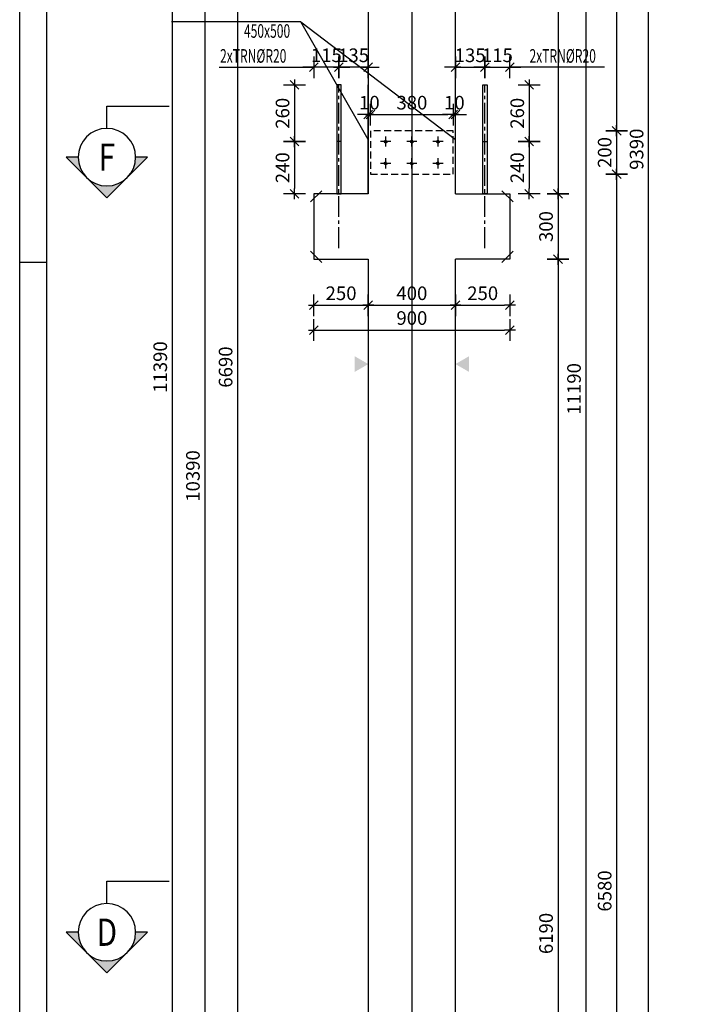
# Model space of a CAD drawing. Units: millimetres. Extents: x 11176 to 32176, y -16123 to 1254.
# Drawn here: x 11176 to 14286, y -11603 to -7083 of the extents above; entities that cross this region are included whole.
import ezdxf
from ezdxf.enums import TextEntityAlignment as Align

# ---------------------------------------------------------------- set-up
doc = ezdxf.new("R2010")
doc.units = ezdxf.units.MM
doc.header["$LTSCALE"] = 20
doc.linetypes.add('CENTER2', pattern=[28.575, 19.05, -3.175, 3.175, -3.175])
doc.linetypes.add('HIDDEN2', pattern=[4.7625, 3.175, -1.5875])
for name, color, linetype in [('0-FORMAT', 7, 'Continuous'), ('K-KOTY', 151, 'Continuous'), ('K-OCEL', 122, 'Continuous'), ('K-OCEL_NEVID', 31, 'HIDDEN2'), ('K-OSY', 6, 'CENTER2'), ('K-POPISY', 7, 'Continuous'), ('K-SRAFY', 241, 'Continuous'), ('K-TVAR', 2, 'Continuous'), ('K-TVAR_NEVID', 21, 'HIDDEN2')]:
    doc.layers.add(name, color=color, linetype=linetype)
doc.styles.add('RomanS', font='romans.shx', dxfattribs={"width": 0.7})
doc.styles.add('STYLE1', font='romans.shx', dxfattribs={"width": 0.8})
doc.styles.add('style3', font='ROMANS.SHX', dxfattribs={"width": 0.65})
doc.linetypes.add('Cikcak', pattern='A,0.00254,-5.08,[131,ltypeshp.shx,S=5.08,R=0,X=-5.08,Y=0],-10.16,[131,ltypeshp.shx,S=5.08,R=180,X=5.08,Y=0],-5.08', length=20.32254)
doc.dimstyles.new('KCE-25', dxfattribs={"dimscale": 25, "dimtxt": 2.5, "dimasz": 1, "dimexe": 1.25, "dimexo": 0.625, "dimtad": 1, "dimdec": 0, "dimtxsty": 'RomanS', "dimblk": 'dim_end', "dimcen": 2.5, "dimse1": 1, "dimse2": 1, "dimclrt": 2, "dimadec": 1, "dimazin": 0, "dimtfac": 1, "dimtdec": 0, "dimtix": 1, "dimtmove": 2, "dimatfit": 3, "dimldrblk": 'dim_end', "dimfxl": 1, "dimarcsym": 0})

# ---------------------------------------------------------------- blocks, each defined once
blk = doc.blocks.new('Anno_Arrow_A1')
at = {"linetype": 'ByBlock', "lineweight": -2}
h = blk.add_hatch(color=0, dxfattribs=at)
h.paths.add_polyline_path([(-1.414, 1.414), (-2.828, 0), (-2, 0, -0.198912)])
h.paths.add_polyline_path([(0, 2.828), (-1.414, 1.414, -0.414214), (1.414, 1.414)])
h.paths.add_polyline_path([(1.899, 0.93), (1.796, 0.88, -0.114349), (2, 0), (2.828, 0)])
h.paths.add_polyline_path([(1.414, 1.414, -0.082683), (1.796, 0.88), (1.899, 0.93)])
at = {"color": 0, "linetype": 'ByBlock', "lineweight": -2}
blk.add_lwpolyline([(-2, 0), (-2.828, 0), (0, 2.828), (2.828, 0), (2, 0)], dxfattribs=at)
blk = doc.blocks.new('DETAIL2')
at = {"layer": 'K-POPISY', "color": 4, "lineweight": -3}
for p, q in [((0, -264), (0, -468.8)), ((0, -468.8), (572.5, -468.8))]:
    blk.add_line(p, q, dxfattribs=at)
blk.add_circle((0, 0), 264, dxfattribs=at)
at = {"layer": 'K-POPISY', "color": 4, "lineweight": -3, "xscale": 132, "yscale": 132, "zscale": 132}
blk.add_blockref('Anno_Arrow_A1', (0, 0), dxfattribs=at)
at = {"layer": 'K-POPISY', "color": 1, "style": 'STYLE1', "width": 0.8}
blk.add_attdef('DETAIL', text='', height=250, dxfattribs=at).set_placement((0, 0), align=Align.MIDDLE_CENTER)
blk = doc.blocks.new('dim_end')
for p, q in [((0, 2), (0, -2)), ((1, 0), (-1, 0)), ((-0.8, -0.8), (0.8, 0.8))]:
    blk.add_line(p, q)
blk = doc.blocks.new('*D38')
at = {"layer": 'Defpoints', "color": 0, "ltscale": 0.5, "transparency": 16777216}
for p in [(12775.8, -2983), (11875.8, -14373), (12975.8, -14373)]:
    blk.add_point(p, dxfattribs=at)
at = {"layer": 'K-KOTY', "color": 0, "lineweight": -2, "ltscale": 0.5, "transparency": 16777216}
blk.add_line((11875.8, -3008), (11875.8, -14348), dxfattribs=at)
at = {"layer": 'K-KOTY', "color": 0, "lineweight": -2, "ltscale": 0.5, "transparency": 16777216, "xscale": 25, "yscale": 25, "zscale": 25}
for p, rotation in [((11875.8, -2983), 90), ((11875.8, -14373), 270)]:
    blk.add_blockref('dim_end', p, dxfattribs=dict(at, rotation=rotation))
at = {"layer": 'K-KOTY', "color": 2, "ltscale": 0.5, "transparency": 16777216, "insert": (11828.9, -8678), "char_height": 62.5, "attachment_point": 5, "rotation": 90, "style": 'RomanS'}
blk.add_mtext('11390', dxfattribs=at)
blk = doc.blocks.new('*D47')
at = {"layer": 'Defpoints', "color": 0, "ltscale": 0.5, "transparency": 16777216}
for p in [(12775.8, -3983), (12025.8, -14373), (12975.8, -14373)]:
    blk.add_point(p, dxfattribs=at)
at = {"layer": 'K-KOTY', "color": 0, "lineweight": -2, "ltscale": 0.5, "transparency": 16777216}
blk.add_line((12025.8, -4008), (12025.8, -14348), dxfattribs=at)
at = {"layer": 'K-KOTY', "color": 0, "lineweight": -2, "ltscale": 0.5, "transparency": 16777216, "xscale": 25, "yscale": 25, "zscale": 25}
for p, rotation in [((12025.8, -3983), 90), ((12025.8, -14373), 270)]:
    blk.add_blockref('dim_end', p, dxfattribs=dict(at, rotation=rotation))
at = {"layer": 'K-KOTY', "color": 2, "ltscale": 0.5, "transparency": 16777216, "insert": (11978.9, -9178), "char_height": 62.5, "attachment_point": 5, "rotation": 90, "style": 'RomanS'}
blk.add_mtext('10390', dxfattribs=at)
blk = doc.blocks.new('*D51')
at = {"layer": 'Defpoints', "color": 0, "ltscale": 0.5, "transparency": 16777216}
for p in [(12975.8, -5333), (12175.8, -12023), (12975.8, -12023)]:
    blk.add_point(p, dxfattribs=at)
at = {"layer": 'K-KOTY', "color": 0, "lineweight": -2, "ltscale": 0.5, "transparency": 16777216}
blk.add_line((12175.8, -5358), (12175.8, -11998), dxfattribs=at)
at = {"layer": 'K-KOTY', "color": 0, "lineweight": -2, "ltscale": 0.5, "transparency": 16777216, "xscale": 25, "yscale": 25, "zscale": 25}
for p, rotation in [((12175.8, -5333), 90), ((12175.8, -12023), 270)]:
    blk.add_blockref('dim_end', p, dxfattribs=dict(at, rotation=rotation))
at = {"layer": 'K-KOTY', "color": 2, "ltscale": 0.5, "transparency": 16777216, "insert": (12128.9, -8678), "char_height": 62.5, "attachment_point": 5, "rotation": 90, "style": 'RomanS'}
blk.add_mtext('6690', dxfattribs=at)
blk = doc.blocks.new('*D97')
at = {"layer": 'Defpoints', "color": 0, "ltscale": 0.5, "transparency": 16777216}
for p in [(13175.8, -3183), (13125.8, -14373), (13774.9, -14373)]:
    blk.add_point(p, dxfattribs=at)
at = {"layer": 'K-KOTY', "color": 0, "lineweight": -2, "ltscale": 0.5, "transparency": 16777216}
blk.add_line((13774.9, -3208), (13774.9, -14348), dxfattribs=at)
at = {"layer": 'K-KOTY', "color": 0, "lineweight": -2, "ltscale": 0.5, "transparency": 16777216, "xscale": 25, "yscale": 25, "zscale": 25}
for p, rotation in [((13774.9, -3183), 90), ((13774.9, -14373), 270)]:
    blk.add_blockref('dim_end', p, dxfattribs=dict(at, rotation=rotation))
at = {"layer": 'K-KOTY', "color": 2, "ltscale": 0.5, "transparency": 16777216, "insert": (13728, -8778), "char_height": 62.5, "attachment_point": 5, "rotation": 90, "style": 'RomanS'}
blk.add_mtext('11190', dxfattribs=at)
blk = doc.blocks.new('*D100')
at = {"layer": 'Defpoints', "color": 0, "ltscale": 0.5, "transparency": 16777216}
for p in [(14062.1, -2983), (14093.2, -2983), (14062.1, -12373)]:
    blk.add_point(p, dxfattribs=at)
at = {"layer": 'K-KOTY', "color": 0, "lineweight": -2, "ltscale": 0.5, "transparency": 16777216}
blk.add_line((14062.1, -12348), (14062.1, -3008), dxfattribs=at)
at = {"layer": 'K-KOTY', "color": 0, "lineweight": -2, "ltscale": 0.5, "transparency": 16777216, "xscale": 25, "yscale": 25, "zscale": 25}
for p, rotation in [((14062.1, -2983), 90), ((14062.1, -12373), 270)]:
    blk.add_blockref('dim_end', p, dxfattribs=dict(at, rotation=rotation))
at = {"layer": 'K-KOTY', "color": 2, "ltscale": 0.5, "transparency": 16777216, "insert": (14015.2, -7678), "char_height": 62.5, "attachment_point": 5, "rotation": 90, "style": 'RomanS'}
blk.add_mtext('9390', dxfattribs=at)
blk = doc.blocks.new('*D101')
at = {"layer": 'Defpoints', "color": 0, "ltscale": 0.5, "transparency": 16777216}
for p in [(12525.8, -8183), (13425.8, -8183), (13425.8, -8508)]:
    blk.add_point(p, dxfattribs=at)
at = {"layer": 'K-KOTY', "color": 0, "lineweight": -2, "ltscale": 0.5, "transparency": 16777216}
blk.add_line((12550.8, -8508), (13400.8, -8508), dxfattribs=at)
at = {"layer": 'K-KOTY', "color": 0, "lineweight": -2, "ltscale": 0.5, "transparency": 16777216, "xscale": 25, "yscale": 25, "zscale": 25, "rotation": 180}
blk.add_blockref('dim_end', (12525.8, -8508), dxfattribs=at)
at = {"layer": 'K-KOTY', "color": 0, "lineweight": -2, "ltscale": 0.5, "transparency": 16777216, "xscale": 25, "yscale": 25, "zscale": 25}
blk.add_blockref('dim_end', (13425.8, -8508), dxfattribs=at)
at = {"layer": 'K-KOTY', "color": 2, "ltscale": 0.5, "transparency": 16777216, "insert": (12975.8, -8461.1), "char_height": 62.5, "attachment_point": 5, "style": 'RomanS'}
blk.add_mtext('900', dxfattribs=at)
blk = doc.blocks.new('*D102')
at = {"layer": 'Defpoints', "color": 0, "ltscale": 0.5, "transparency": 16777216}
for p in [(12525.8, -8183), (12775.8, -8183), (12775.8, -8394.2)]:
    blk.add_point(p, dxfattribs=at)
at = {"layer": 'K-KOTY', "color": 0, "lineweight": -2, "ltscale": 0.5, "transparency": 16777216}
blk.add_line((12550.8, -8394.2), (12750.8, -8394.2), dxfattribs=at)
at = {"layer": 'K-KOTY', "color": 0, "lineweight": -2, "ltscale": 0.5, "transparency": 16777216, "xscale": 25, "yscale": 25, "zscale": 25, "rotation": 180}
blk.add_blockref('dim_end', (12525.8, -8394.2), dxfattribs=at)
at = {"layer": 'K-KOTY', "color": 0, "lineweight": -2, "ltscale": 0.5, "transparency": 16777216, "xscale": 25, "yscale": 25, "zscale": 25}
blk.add_blockref('dim_end', (12775.8, -8394.2), dxfattribs=at)
at = {"layer": 'K-KOTY', "color": 2, "ltscale": 0.5, "transparency": 16777216, "insert": (12650.8, -8347.3), "char_height": 62.5, "attachment_point": 5, "style": 'RomanS'}
blk.add_mtext('250', dxfattribs=at)
blk = doc.blocks.new('*D103')
at = {"layer": 'Defpoints', "color": 0, "ltscale": 0.5, "transparency": 16777216}
for p in [(12775.8, -8183), (13175.8, -8183), (13175.8, -8394.2)]:
    blk.add_point(p, dxfattribs=at)
at = {"layer": 'K-KOTY', "color": 0, "lineweight": -2, "ltscale": 0.5, "transparency": 16777216}
blk.add_line((12800.8, -8394.2), (13150.8, -8394.2), dxfattribs=at)
at = {"layer": 'K-KOTY', "color": 0, "lineweight": -2, "ltscale": 0.5, "transparency": 16777216, "xscale": 25, "yscale": 25, "zscale": 25, "rotation": 180}
blk.add_blockref('dim_end', (12775.8, -8394.2), dxfattribs=at)
at = {"layer": 'K-KOTY', "color": 0, "lineweight": -2, "ltscale": 0.5, "transparency": 16777216, "xscale": 25, "yscale": 25, "zscale": 25}
blk.add_blockref('dim_end', (13175.8, -8394.2), dxfattribs=at)
at = {"layer": 'K-KOTY', "color": 2, "ltscale": 0.5, "transparency": 16777216, "insert": (12975.8, -8347.3), "char_height": 62.5, "attachment_point": 5, "style": 'RomanS'}
blk.add_mtext('400', dxfattribs=at)
blk = doc.blocks.new('*D104')
at = {"layer": 'Defpoints', "color": 0, "ltscale": 0.5, "transparency": 16777216}
for p in [(13175.8, -8183), (13425.8, -8183), (13425.8, -8394.2)]:
    blk.add_point(p, dxfattribs=at)
at = {"layer": 'K-KOTY', "color": 0, "lineweight": -2, "ltscale": 0.5, "transparency": 16777216}
blk.add_line((13200.8, -8394.2), (13400.8, -8394.2), dxfattribs=at)
at = {"layer": 'K-KOTY', "color": 0, "lineweight": -2, "ltscale": 0.5, "transparency": 16777216, "xscale": 25, "yscale": 25, "zscale": 25, "rotation": 180}
blk.add_blockref('dim_end', (13175.8, -8394.2), dxfattribs=at)
at = {"layer": 'K-KOTY', "color": 0, "lineweight": -2, "ltscale": 0.5, "transparency": 16777216, "xscale": 25, "yscale": 25, "zscale": 25}
blk.add_blockref('dim_end', (13425.8, -8394.2), dxfattribs=at)
at = {"layer": 'K-KOTY', "color": 2, "ltscale": 0.5, "transparency": 16777216, "insert": (13300.8, -8347.3), "char_height": 62.5, "attachment_point": 5, "style": 'RomanS'}
blk.add_mtext('250', dxfattribs=at)
blk = doc.blocks.new('*D105')
at = {"layer": 'Defpoints', "color": 0, "ltscale": 0.5, "transparency": 16777216}
for p in [(13175.8, -2983), (13425.8, -7883), (13646.5, -7883)]:
    blk.add_point(p, dxfattribs=at)
at = {"layer": 'K-KOTY', "color": 0, "lineweight": -2, "ltscale": 0.5, "transparency": 16777216}
blk.add_line((13646.5, -3008), (13646.5, -7858), dxfattribs=at)
at = {"layer": 'K-KOTY', "color": 0, "lineweight": -2, "ltscale": 0.5, "transparency": 16777216, "xscale": 25, "yscale": 25, "zscale": 25}
for p, rotation in [((13646.5, -2983), 90), ((13646.5, -7883), 270)]:
    blk.add_blockref('dim_end', p, dxfattribs=dict(at, rotation=rotation))
at = {"layer": 'K-KOTY', "color": 2, "ltscale": 0.5, "transparency": 16777216, "insert": (13599.7, -5433), "char_height": 62.5, "attachment_point": 5, "rotation": 90, "style": 'RomanS'}
blk.add_mtext('4900', dxfattribs=at)
blk = doc.blocks.new('*D106')
at = {"layer": 'Defpoints', "color": 0, "ltscale": 0.5, "transparency": 16777216}
for p in [(13425.8, -7883), (13425.8, -8183), (13646.5, -8183)]:
    blk.add_point(p, dxfattribs=at)
at = {"layer": 'K-KOTY', "color": 0, "lineweight": -2, "ltscale": 0.5, "transparency": 16777216}
blk.add_line((13646.5, -7908), (13646.5, -8158), dxfattribs=at)
at = {"layer": 'K-KOTY', "color": 0, "lineweight": -2, "ltscale": 0.5, "transparency": 16777216, "xscale": 25, "yscale": 25, "zscale": 25}
for p, rotation in [((13646.5, -7883), 90), ((13646.5, -8183), 270)]:
    blk.add_blockref('dim_end', p, dxfattribs=dict(at, rotation=rotation))
at = {"layer": 'K-KOTY', "color": 2, "ltscale": 0.5, "transparency": 16777216, "insert": (13599.7, -8033), "char_height": 62.5, "attachment_point": 5, "rotation": 90, "style": 'RomanS'}
blk.add_mtext('300', dxfattribs=at)
blk = doc.blocks.new('*D107')
at = {"layer": 'Defpoints', "color": 0, "ltscale": 0.5, "transparency": 16777216}
for p in [(13425.8, -8183), (13125.8, -14373), (13646.5, -14373)]:
    blk.add_point(p, dxfattribs=at)
at = {"layer": 'K-KOTY', "color": 0, "lineweight": -2, "ltscale": 0.5, "transparency": 16777216}
blk.add_line((13646.5, -8208), (13646.5, -14348), dxfattribs=at)
at = {"layer": 'K-KOTY', "color": 0, "lineweight": -2, "ltscale": 0.5, "transparency": 16777216, "xscale": 25, "yscale": 25, "zscale": 25}
for p, rotation in [((13646.5, -8183), 90), ((13646.5, -14373), 270)]:
    blk.add_blockref('dim_end', p, dxfattribs=dict(at, rotation=rotation))
at = {"layer": 'K-KOTY', "color": 2, "ltscale": 0.5, "transparency": 16777216, "insert": (13599.7, -11278), "char_height": 62.5, "attachment_point": 5, "rotation": 90, "style": 'RomanS'}
blk.add_mtext('6190', dxfattribs=at)
blk = doc.blocks.new('*D111')
at = {"layer": 'Defpoints', "color": 0, "ltscale": 0.5, "transparency": 16777216}
for p in [(13310.8, -7301.8), (13310.8, -7383), (13175.8, -7883)]:
    blk.add_point(p, dxfattribs=at)
at = {"layer": 'K-KOTY', "color": 0, "lineweight": -2, "ltscale": 0.5, "transparency": 16777216}
for p, q in [((13150.8, -7301.8), (13125.8, -7301.8)), ((13175.8, -7301.8), (13310.8, -7301.8)), ((13335.8, -7301.8), (13360.8, -7301.8))]:
    blk.add_line(p, q, dxfattribs=at)
at = {"layer": 'K-KOTY', "color": 0, "lineweight": -2, "ltscale": 0.5, "transparency": 16777216, "xscale": 25, "yscale": 25, "zscale": 25}
blk.add_blockref('dim_end', (13175.8, -7301.8), dxfattribs=at)
at = {"layer": 'K-KOTY', "color": 0, "lineweight": -2, "ltscale": 0.5, "transparency": 16777216, "xscale": 25, "yscale": 25, "zscale": 25, "rotation": 180}
blk.add_blockref('dim_end', (13310.8, -7301.8), dxfattribs=at)
at = {"layer": 'K-KOTY', "color": 2, "ltscale": 0.5, "transparency": 16777216, "insert": (13243.3, -7255), "char_height": 62.5, "attachment_point": 5, "style": 'RomanS'}
blk.add_mtext('135', dxfattribs=at)
blk = doc.blocks.new('*D112')
at = {"layer": 'Defpoints', "color": 0, "ltscale": 0.5, "transparency": 16777216}
for p in [(13425.8, -7301.8), (13310.8, -7383), (13425.8, -7883)]:
    blk.add_point(p, dxfattribs=at)
at = {"layer": 'K-KOTY', "color": 0, "lineweight": -2, "ltscale": 0.5, "transparency": 16777216}
for p, q in [((13285.8, -7301.8), (13260.8, -7301.8)), ((13310.8, -7301.8), (13425.8, -7301.8)), ((13450.8, -7301.8), (13475.8, -7301.8))]:
    blk.add_line(p, q, dxfattribs=at)
at = {"layer": 'K-KOTY', "color": 0, "lineweight": -2, "ltscale": 0.5, "transparency": 16777216, "xscale": 25, "yscale": 25, "zscale": 25}
blk.add_blockref('dim_end', (13310.8, -7301.8), dxfattribs=at)
at = {"layer": 'K-KOTY', "color": 0, "lineweight": -2, "ltscale": 0.5, "transparency": 16777216, "xscale": 25, "yscale": 25, "zscale": 25, "rotation": 180}
blk.add_blockref('dim_end', (13425.8, -7301.8), dxfattribs=at)
at = {"layer": 'K-KOTY', "color": 2, "ltscale": 0.5, "transparency": 16777216, "insert": (13368.3, -7255), "char_height": 62.5, "attachment_point": 5, "style": 'RomanS'}
blk.add_mtext('115', dxfattribs=at)
blk = doc.blocks.new('*D113')
at = {"layer": 'Defpoints', "color": 0, "ltscale": 0.5, "transparency": 16777216}
for p in [(13320.8, -7383), (13320.8, -7643), (13514.4, -7643)]:
    blk.add_point(p, dxfattribs=at)
at = {"layer": 'K-KOTY', "color": 0, "lineweight": -2, "ltscale": 0.5, "transparency": 16777216}
blk.add_line((13514.4, -7408), (13514.4, -7618), dxfattribs=at)
at = {"layer": 'K-KOTY', "color": 0, "lineweight": -2, "ltscale": 0.5, "transparency": 16777216, "xscale": 25, "yscale": 25, "zscale": 25}
for p, rotation in [((13514.4, -7383), 90), ((13514.4, -7643), 270)]:
    blk.add_blockref('dim_end', p, dxfattribs=dict(at, rotation=rotation))
at = {"layer": 'K-KOTY', "color": 2, "ltscale": 0.5, "transparency": 16777216, "insert": (13467.6, -7513), "char_height": 62.5, "attachment_point": 5, "rotation": 90, "style": 'RomanS'}
blk.add_mtext('260', dxfattribs=at)
blk = doc.blocks.new('*D114')
at = {"layer": 'Defpoints', "color": 0, "ltscale": 0.5, "transparency": 16777216}
for p in [(13320.8, -7643), (13425.8, -7883), (13514.4, -7883)]:
    blk.add_point(p, dxfattribs=at)
at = {"layer": 'K-KOTY', "color": 0, "lineweight": -2, "ltscale": 0.5, "transparency": 16777216}
blk.add_line((13514.4, -7668), (13514.4, -7858), dxfattribs=at)
at = {"layer": 'K-KOTY', "color": 0, "lineweight": -2, "ltscale": 0.5, "transparency": 16777216, "xscale": 25, "yscale": 25, "zscale": 25}
for p, rotation in [((13514.4, -7643), 90), ((13514.4, -7883), 270)]:
    blk.add_blockref('dim_end', p, dxfattribs=dict(at, rotation=rotation))
at = {"layer": 'K-KOTY', "color": 2, "ltscale": 0.5, "transparency": 16777216, "insert": (13467.6, -7763), "char_height": 62.5, "attachment_point": 5, "rotation": 90, "style": 'RomanS'}
blk.add_mtext('240', dxfattribs=at)
blk = doc.blocks.new('*D115')
at = {"layer": 'Defpoints', "color": 0, "ltscale": 0.5, "transparency": 16777216}
for p in [(12640.8, -7301.8), (12640.8, -7383), (12775.8, -7883)]:
    blk.add_point(p, dxfattribs=at)
at = {"layer": 'K-KOTY', "color": 0, "lineweight": -2, "ltscale": 0.5, "transparency": 16777216}
for p, q in [((12615.8, -7301.8), (12590.8, -7301.8)), ((12775.8, -7301.8), (12640.8, -7301.8)), ((12800.8, -7301.8), (12825.8, -7301.8))]:
    blk.add_line(p, q, dxfattribs=at)
at = {"layer": 'K-KOTY', "color": 0, "lineweight": -2, "ltscale": 0.5, "transparency": 16777216, "xscale": 25, "yscale": 25, "zscale": 25}
blk.add_blockref('dim_end', (12640.8, -7301.8), dxfattribs=at)
at = {"layer": 'K-KOTY', "color": 0, "lineweight": -2, "ltscale": 0.5, "transparency": 16777216, "xscale": 25, "yscale": 25, "zscale": 25, "rotation": 180}
blk.add_blockref('dim_end', (12775.8, -7301.8), dxfattribs=at)
at = {"layer": 'K-KOTY', "color": 2, "ltscale": 0.5, "transparency": 16777216, "insert": (12708.3, -7255), "char_height": 62.5, "attachment_point": 5, "style": 'RomanS'}
blk.add_mtext('135', dxfattribs=at)
blk = doc.blocks.new('*D116')
at = {"layer": 'Defpoints', "color": 0, "ltscale": 0.5, "transparency": 16777216}
for p in [(12525.8, -7301.8), (12640.8, -7383), (12525.8, -7883)]:
    blk.add_point(p, dxfattribs=at)
at = {"layer": 'K-KOTY', "color": 0, "lineweight": -2, "ltscale": 0.5, "transparency": 16777216}
for p, q in [((12500.8, -7301.8), (12475.8, -7301.8)), ((12640.8, -7301.8), (12525.8, -7301.8)), ((12665.8, -7301.8), (12690.8, -7301.8))]:
    blk.add_line(p, q, dxfattribs=at)
at = {"layer": 'K-KOTY', "color": 0, "lineweight": -2, "ltscale": 0.5, "transparency": 16777216, "xscale": 25, "yscale": 25, "zscale": 25}
blk.add_blockref('dim_end', (12525.8, -7301.8), dxfattribs=at)
at = {"layer": 'K-KOTY', "color": 0, "lineweight": -2, "ltscale": 0.5, "transparency": 16777216, "xscale": 25, "yscale": 25, "zscale": 25, "rotation": 180}
blk.add_blockref('dim_end', (12640.8, -7301.8), dxfattribs=at)
at = {"layer": 'K-KOTY', "color": 2, "ltscale": 0.5, "transparency": 16777216, "insert": (12583.3, -7255), "char_height": 62.5, "attachment_point": 5, "style": 'RomanS'}
blk.add_mtext('115', dxfattribs=at)
blk = doc.blocks.new('*D117')
at = {"layer": 'Defpoints', "color": 0, "ltscale": 0.5, "transparency": 16777216}
for p in [(12630.8, -7383), (12437.1, -7643), (12630.8, -7643)]:
    blk.add_point(p, dxfattribs=at)
at = {"layer": 'K-KOTY', "color": 0, "lineweight": -2, "ltscale": 0.5, "transparency": 16777216}
blk.add_line((12437.1, -7408), (12437.1, -7618), dxfattribs=at)
at = {"layer": 'K-KOTY', "color": 0, "lineweight": -2, "ltscale": 0.5, "transparency": 16777216, "xscale": 25, "yscale": 25, "zscale": 25}
for p, rotation in [((12437.1, -7383), 90), ((12437.1, -7643), 270)]:
    blk.add_blockref('dim_end', p, dxfattribs=dict(at, rotation=rotation))
at = {"layer": 'K-KOTY', "color": 2, "ltscale": 0.5, "transparency": 16777216, "insert": (12390.2, -7513), "char_height": 62.5, "attachment_point": 5, "rotation": 90, "style": 'RomanS'}
blk.add_mtext('260', dxfattribs=at)
blk = doc.blocks.new('*D118')
at = {"layer": 'Defpoints', "color": 0, "ltscale": 0.5, "transparency": 16777216}
for p in [(12630.8, -7643), (12437.1, -7883), (12525.8, -7883)]:
    blk.add_point(p, dxfattribs=at)
at = {"layer": 'K-KOTY', "color": 0, "lineweight": -2, "ltscale": 0.5, "transparency": 16777216}
blk.add_line((12437.1, -7668), (12437.1, -7858), dxfattribs=at)
at = {"layer": 'K-KOTY', "color": 0, "lineweight": -2, "ltscale": 0.5, "transparency": 16777216, "xscale": 25, "yscale": 25, "zscale": 25}
for p, rotation in [((12437.1, -7643), 90), ((12437.1, -7883), 270)]:
    blk.add_blockref('dim_end', p, dxfattribs=dict(at, rotation=rotation))
at = {"layer": 'K-KOTY', "color": 2, "ltscale": 0.5, "transparency": 16777216, "insert": (12390.2, -7763), "char_height": 62.5, "attachment_point": 5, "rotation": 90, "style": 'RomanS'}
blk.add_mtext('240', dxfattribs=at)
blk = doc.blocks.new('*D273')
at = {"layer": 'Defpoints', "color": 0, "ltscale": 0.5, "transparency": 16777216}
for p in [(12785.8, -7519.3), (12775.8, -7593), (12785.8, -7593, 0)]:
    blk.add_point(p, dxfattribs=at)
at = {"layer": 'K-KOTY', "color": 0, "lineweight": -2, "ltscale": 0.5, "transparency": 16777216}
for p, q in [((12750.8, -7519.3), (12725.8, -7519.3)), ((12775.8, -7519.3), (12785.8, -7519.3)), ((12810.8, -7519.3), (12835.8, -7519.3))]:
    blk.add_line(p, q, dxfattribs=at)
at = {"layer": 'K-KOTY', "color": 0, "lineweight": -2, "ltscale": 0.5, "transparency": 16777216, "xscale": 25, "yscale": 25, "zscale": 25}
blk.add_blockref('dim_end', (12775.8, -7519.3), dxfattribs=at)
at = {"layer": 'K-KOTY', "color": 0, "lineweight": -2, "ltscale": 0.5, "transparency": 16777216, "xscale": 25, "yscale": 25, "zscale": 25, "rotation": 180}
blk.add_blockref('dim_end', (12785.8, -7519.3), dxfattribs=at)
at = {"layer": 'K-KOTY', "color": 2, "ltscale": 0.5, "transparency": 16777216, "insert": (12780.8, -7472.4), "char_height": 62.5, "attachment_point": 5, "style": 'RomanS'}
blk.add_mtext('10', dxfattribs=at)
blk = doc.blocks.new('*D274')
at = {"layer": 'Defpoints', "color": 0, "ltscale": 0.5, "transparency": 16777216}
for p in [(13165.8, -7519.3), (12785.8, -7593, 0), (13165.8, -7593, 0)]:
    blk.add_point(p, dxfattribs=at)
at = {"layer": 'K-KOTY', "color": 0, "lineweight": -2, "ltscale": 0.5, "transparency": 16777216}
blk.add_line((12810.8, -7519.3), (13140.8, -7519.3), dxfattribs=at)
at = {"layer": 'K-KOTY', "color": 0, "lineweight": -2, "ltscale": 0.5, "transparency": 16777216, "xscale": 25, "yscale": 25, "zscale": 25, "rotation": 180}
blk.add_blockref('dim_end', (12785.8, -7519.3), dxfattribs=at)
at = {"layer": 'K-KOTY', "color": 0, "lineweight": -2, "ltscale": 0.5, "transparency": 16777216, "xscale": 25, "yscale": 25, "zscale": 25}
blk.add_blockref('dim_end', (13165.8, -7519.3), dxfattribs=at)
at = {"layer": 'K-KOTY', "color": 2, "ltscale": 0.5, "transparency": 16777216, "insert": (12975.8, -7472.4), "char_height": 62.5, "attachment_point": 5, "style": 'RomanS'}
blk.add_mtext('380', dxfattribs=at)
blk = doc.blocks.new('*D275')
at = {"layer": 'Defpoints', "color": 0, "ltscale": 0.5, "transparency": 16777216}
for p in [(13175.8, -7519.3), (13165.8, -7593, 0), (13175.8, -7593)]:
    blk.add_point(p, dxfattribs=at)
at = {"layer": 'K-KOTY', "color": 0, "lineweight": -2, "ltscale": 0.5, "transparency": 16777216}
for p, q in [((13140.8, -7519.3), (13115.8, -7519.3)), ((13165.8, -7519.3), (13175.8, -7519.3)), ((13200.8, -7519.3), (13225.8, -7519.3))]:
    blk.add_line(p, q, dxfattribs=at)
at = {"layer": 'K-KOTY', "color": 0, "lineweight": -2, "ltscale": 0.5, "transparency": 16777216, "xscale": 25, "yscale": 25, "zscale": 25}
blk.add_blockref('dim_end', (13165.8, -7519.3), dxfattribs=at)
at = {"layer": 'K-KOTY', "color": 0, "lineweight": -2, "ltscale": 0.5, "transparency": 16777216, "xscale": 25, "yscale": 25, "zscale": 25, "rotation": 180}
blk.add_blockref('dim_end', (13175.8, -7519.3), dxfattribs=at)
at = {"layer": 'K-KOTY', "color": 2, "ltscale": 0.5, "transparency": 16777216, "insert": (13170.8, -7472.4), "char_height": 62.5, "attachment_point": 5, "style": 'RomanS'}
blk.add_mtext('10', dxfattribs=at)
blk = doc.blocks.new('*D279')
at = {"layer": 'Defpoints', "color": 0, "ltscale": 0.5, "transparency": 16777216}
for p in [(13175.8, -2983), (13165.8, -7593, 0), (13915.7, -7593)]:
    blk.add_point(p, dxfattribs=at)
at = {"layer": 'K-KOTY', "color": 0, "lineweight": -2, "ltscale": 0.5, "transparency": 16777216}
blk.add_line((13915.7, -3008), (13915.7, -7568), dxfattribs=at)
at = {"layer": 'K-KOTY', "color": 0, "lineweight": -2, "ltscale": 0.5, "transparency": 16777216, "xscale": 25, "yscale": 25, "zscale": 25}
for p, rotation in [((13915.7, -2983), 90), ((13915.7, -7593), 270)]:
    blk.add_blockref('dim_end', p, dxfattribs=dict(at, rotation=rotation))
at = {"layer": 'K-KOTY', "color": 2, "ltscale": 0.5, "transparency": 16777216, "insert": (13868.8, -5288), "char_height": 62.5, "attachment_point": 5, "rotation": 90, "style": 'RomanS'}
blk.add_mtext('4610', dxfattribs=at)
blk = doc.blocks.new('*D280')
at = {"layer": 'Defpoints', "color": 0, "ltscale": 0.5, "transparency": 16777216}
for p in [(13165.8, -7593, 0), (13165.8, -7793, 0), (13915.7, -7793)]:
    blk.add_point(p, dxfattribs=at)
at = {"layer": 'K-KOTY', "color": 0, "lineweight": -2, "ltscale": 0.5, "transparency": 16777216}
blk.add_line((13915.7, -7618), (13915.7, -7768), dxfattribs=at)
at = {"layer": 'K-KOTY', "color": 0, "lineweight": -2, "ltscale": 0.5, "transparency": 16777216, "xscale": 25, "yscale": 25, "zscale": 25}
for p, rotation in [((13915.7, -7593), 90), ((13915.7, -7793), 270)]:
    blk.add_blockref('dim_end', p, dxfattribs=dict(at, rotation=rotation))
at = {"layer": 'K-KOTY', "color": 2, "ltscale": 0.5, "transparency": 16777216, "insert": (13868.8, -7693), "char_height": 62.5, "attachment_point": 5, "rotation": 90, "style": 'RomanS'}
blk.add_mtext('200', dxfattribs=at)
blk = doc.blocks.new('*D281')
at = {"layer": 'Defpoints', "color": 0, "ltscale": 0.5, "transparency": 16777216}
for p in [(13165.8, -7793, 0), (13125.8, -14373), (13915.7, -14373)]:
    blk.add_point(p, dxfattribs=at)
at = {"layer": 'K-KOTY', "color": 0, "lineweight": -2, "ltscale": 0.5, "transparency": 16777216}
blk.add_line((13915.7, -7818), (13915.7, -14348), dxfattribs=at)
at = {"layer": 'K-KOTY', "color": 0, "lineweight": -2, "ltscale": 0.5, "transparency": 16777216, "xscale": 25, "yscale": 25, "zscale": 25}
for p, rotation in [((13915.7, -7793), 90), ((13915.7, -14373), 270)]:
    blk.add_blockref('dim_end', p, dxfattribs=dict(at, rotation=rotation))
at = {"layer": 'K-KOTY', "color": 2, "ltscale": 0.5, "transparency": 16777216, "insert": (13868.8, -11083), "char_height": 62.5, "attachment_point": 5, "rotation": 90, "style": 'RomanS'}
blk.add_mtext('6580', dxfattribs=at)

msp = doc.modelspace()

# ---------------------------------------------------------------- linework, layer by layer
at = {"layer": '0-FORMAT'}
msp.add_line((11300.8, -8198), (11175.8, -8198), dxfattribs=at)
for points in [[(11175.8, -773), (32175.8, -773), (32175.8, -15623), (11175.8, -15623)], [(11175.8, -773), (32175.8, -773), (32175.8, -15623), (11175.8, -15623)], [(11175.8, -773), (32175.8, -773), (32175.8, -15623), (11175.8, -15623)], [(11300.8, -898), (32050.8, -898), (32050.8, -15498), (11300.8, -15498)]]:
    msp.add_lwpolyline(points, close=True, dxfattribs=at)
at = {"layer": 'Defpoints', "color": 1}
msp.add_line((12975.8, -273), (12975.8, -16123), dxfattribs=at)
at = {"layer": 'K-KOTY'}
for p, q in [((12466.4, -7093.4), (11872.5, -7093.4)), ((12091.6, -7301.8), (12525.8, -7301.8)), ((13859.9, -7301.8), (13425.8, -7301.8))]:
    msp.add_line(p, q, dxfattribs=at)
at = {"layer": 'K-KOTY', "color": 6, "linetype": 'CENTER2', "ltscale": 0.25}
for p, q in [((12640.8, -8131.6), (12640.8, -7383)), ((13310.8, -8131.6), (13310.8, -7383))]:
    msp.add_line(p, q, dxfattribs=at)
at = {"layer": 'K-KOTY', "color": 6, "linetype": 'Cikcak', "ltscale": 0.1}
for p, q in [((12775.8, -7883), (12775.8, -7383)), ((13175.8, -7883), (13175.8, -7383))]:
    msp.add_line(p, q, dxfattribs=at)
at = {"layer": 'K-KOTY', "color": 7}
for p, q in [((12511.2, -7920), (12562.9, -7868.3)), ((13440.3, -7920), (13388.6, -7868.3)), ((12511.2, -8146.1), (12562.9, -8197.8)), ((13440.3, -8146.1), (13388.6, -8197.8))]:
    msp.add_line(p, q, dxfattribs=at)
at = {"layer": 'K-KOTY', "ltscale": 0.5}
msp.add_lwpolyline([(12775.8, -7633), (12466.4, -7093.4), (13175.8, -7633)], dxfattribs=at)
at = {"layer": 'K-KOTY', "color": 7}
for points in [[(12712.9, -8628, 0), (12712.9, -8700.6, 0), (12775.8, -8664.3, 0)], [(13238.6, -8628, 0), (13238.6, -8700.6, 0), (13175.8, -8664.3, 0)]]:
    msp.add_solid(points, dxfattribs=at)
at = {"layer": 'K-OCEL', "ltscale": 0.5}
for points in [[(12650.8, -7883), (12650.8, -7383), (12630.8, -7383), (12630.8, -7883)], [(13300.8, -7883), (13300.8, -7383), (13320.8, -7383), (13320.8, -7883)], [(12650.8, -7883), (12650.8, -7643), (12630.8, -7643), (12630.8, -7883)], [(13300.8, -7883), (13300.8, -7643), (13320.8, -7643), (13320.8, -7883)]]:
    msp.add_lwpolyline(points, close=True, dxfattribs=at)
at = {"layer": 'K-OCEL_NEVID', "ltscale": 0.5, "elevation": 0}
msp.add_lwpolyline([(12785.8, -7793), (13165.8, -7793), (13165.8, -7593), (12785.8, -7593)], close=True, dxfattribs=at)
at = {"layer": 'K-OCEL_NEVID', "ltscale": 0.5}
for centre in [(12855.8, -7643, 0), (12975.8, -7643, 0), (13095.8, -7643, 0), (12855.8, -7743, 0), (12975.8, -7743, 0), (13095.8, -7743, 0)]:
    msp.add_circle(centre, 6, dxfattribs=at)
at = {"layer": 'K-OSY', "ltscale": 0.25}
for p, q in [((12855.8, -7666.3, 0), (12855.8, -7619.8, 0)), ((12975.8, -7666.3, 0), (12975.8, -7619.8, 0)), ((13095.8, -7666.3, 0), (13095.8, -7619.8, 0)), ((12879, -7643, 0), (12832.5, -7643, 0)), ((12999, -7643, 0), (12952.5, -7643, 0)), ((13119, -7643, 0), (13072.5, -7643, 0)), ((12855.8, -7766.3, 0), (12855.8, -7719.8, 0)), ((12975.8, -7766.3, 0), (12975.8, -7719.8, 0)), ((13095.8, -7766.3, 0), (13095.8, -7719.8, 0)), ((12879, -7743, 0), (12832.5, -7743, 0)), ((12999, -7743, 0), (12952.5, -7743, 0)), ((13119, -7743, 0), (13072.5, -7743, 0))]:
    msp.add_line(p, q, dxfattribs=at)
at = {"layer": 'K-TVAR', "ltscale": 0.5}
for points in [[(13175.8, -7883), (13175.8, -2983), (12775.8, -2983)], [(12775.8, -2983), (12775.8, -7883)], [(12775.8, -7883), (12525.8, -7883), (12525.8, -8183), (12775.8, -8183)], [(13175.8, -7883), (13425.8, -7883), (13425.8, -8183), (13175.8, -8183)], [(12775.8, -8183), (12775.8, -14323), (12825.8, -14373), (13125.8, -14373), (13175.8, -14323), (13175.8, -8183)]]:
    msp.add_lwpolyline(points, dxfattribs=at)
at = {"layer": 'K-TVAR_NEVID', "ltscale": 0.5}
for points in [[(13175.8, -7883), (13175.8, -3183), (12775.8, -3183)], [(12775.8, -3183), (12775.8, -7883)], [(12775.8, -8183), (12775.8, -14323), (12825.8, -14373), (13125.8, -14373), (13175.8, -14323), (13175.8, -8183)]]:
    msp.add_lwpolyline(points, dxfattribs=at)

# ---------------------------------------------------------------- block references
at = {"layer": 'K-SRAFY'}
ref = msp.add_blockref('DETAIL2', (11575.8, -7714.5), dxfattribs=dict(at, xscale=-0.5, yscale=0.5, zscale=0.5, rotation=180))
ref.add_attrib('DETAIL', 'F', dxfattribs={"layer": 'K-POPISY', "color": 1, "height": 125, "style": 'STYLE1', "width": 0.8}).set_placement((11575.8, -7714.5), align=Align.MIDDLE_CENTER)
ref = msp.add_blockref('DETAIL2', (11575.8, -11272.4), dxfattribs=dict(at, xscale=-0.5, yscale=0.5, zscale=0.5, rotation=180))
ref.add_attrib('DETAIL', 'D', dxfattribs={"layer": 'K-POPISY', "color": 1, "height": 125, "style": 'STYLE1', "width": 0.8}).set_placement((11575.8, -11272.4), align=Align.MIDDLE_CENTER)

# ---------------------------------------------------------------- texts
at = {"layer": 'K-KOTY', "color": 2, "style": 'style3', "width": 0.65}
for s, p in [('450x500', (12205.1, -7166.5)), ('2xTRN%%CR20', (12095.3, -7281)), ('2xTRN%%CR20', (13515.8, -7281))]:
    msp.add_text(s, height=62.5, dxfattribs=at).set_placement(p)

# ---------------------------------------------------------------- dimensions: what is measured, and where the dimension line sits
at = {"layer": 'K-KOTY', "ltscale": 0.5}
for base, p1, p2, angle, picture, middle in [((11875.8, -14373), (12775.8, -2983), (12975.8, -14373), 90, '*D38', (11828.9, -8678)), ((13915.7, -7593), (13175.8, -2983), (13165.8, -7593, 0), 90, '*D279', (13868.8, -5288)), ((13646.5, -7883), (13175.8, -2983), (13425.8, -7883), 90, '*D105', (13599.7, -5433)), ((12025.8, -14373), (12775.8, -3983), (12975.8, -14373), 90, '*D47', (11978.9, -9178)), ((12175.8, -12023), (12975.8, -5333), (12975.8, -12023), 90, '*D51', (12128.9, -8678)), ((12525.8, -7301.8), (12640.8, -7383), (12525.8, -7883), 180, '*D116', (12583.3, -7255)), ((12640.8, -7301.8), (12775.8, -7883), (12640.8, -7383), 180, '*D115', (12708.3, -7255)), ((12437.1, -7643), (12630.8, -7383), (12630.8, -7643), 90, '*D117', (12390.2, -7513)), ((13514.4, -7643), (13320.8, -7383), (13320.8, -7643), 90, '*D113', (13467.6, -7513)), ((13915.7, -7793), (13165.8, -7593, 0), (13165.8, -7793, 0), 90, '*D280', (13868.8, -7693)), ((12437.1, -7883), (12630.8, -7643), (12525.8, -7883), 90, '*D118', (12390.2, -7763)), ((13514.4, -7883), (13320.8, -7643), (13425.8, -7883), 90, '*D114', (13467.6, -7763)), ((13915.7, -14373), (13165.8, -7793, 0), (13125.8, -14373), 90, '*D281', (13868.8, -11083)), ((13646.5, -8183), (13425.8, -7883), (13425.8, -8183), 90, '*D106', (13599.7, -8033)), ((13646.5, -14373), (13425.8, -8183), (13125.8, -14373), 90, '*D107', (13599.7, -11278))]:
    dim = msp.add_linear_dim(base=base, p1=p1, p2=p2, angle=angle, dimstyle='KCE-25', dxfattribs=at)
    dim.commit()
    dim.dimension.update_dxf_attribs({"geometry": picture, "text_midpoint": middle})
for base, p1, p2, picture, middle in [((14062.1, -2983), (14062.1, -12373), (14093.2, -2983), '*D100', (14015.2, -7678)), ((13774.9, -14373), (13175.8, -3183), (13125.8, -14373), '*D97', (13728, -8778))]:
    dim = msp.add_linear_dim(base=base, p1=p1, p2=p2, angle=90, dimstyle='KCE-25', override={"dimzin": 0}, dxfattribs=at)
    dim.commit()
    dim.dimension.update_dxf_attribs({"geometry": picture, "text_midpoint": middle})
for base, p1, p2, picture, middle in [((13310.8, -7301.8), (13175.8, -7883), (13310.8, -7383), '*D111', (13243.3, -7255)), ((13425.8, -7301.8), (13310.8, -7383), (13425.8, -7883), '*D112', (13368.3, -7255)), ((12785.8, -7519.3), (12775.8, -7593), (12785.8, -7593, 0), '*D273', (12780.8, -7472.4)), ((13165.8, -7519.3), (12785.8, -7593, 0), (13165.8, -7593, 0), '*D274', (12975.8, -7472.4)), ((13175.8, -7519.3), (13165.8, -7593, 0), (13175.8, -7593), '*D275', (13170.8, -7472.4)), ((13425.8, -8508), (12525.8, -8183), (13425.8, -8183), '*D101', (12975.8, -8461.1)), ((12775.8, -8394.2), (12525.8, -8183), (12775.8, -8183), '*D102', (12650.8, -8347.3)), ((13175.8, -8394.2), (12775.8, -8183), (13175.8, -8183), '*D103', (12975.8, -8347.3)), ((13425.8, -8394.2), (13175.8, -8183), (13425.8, -8183), '*D104', (13300.8, -8347.3))]:
    dim = msp.add_linear_dim(base=base, p1=p1, p2=p2, dimstyle='KCE-25', dxfattribs=at)
    dim.commit()
    dim.dimension.update_dxf_attribs({"geometry": picture, "text_midpoint": middle})

doc.saveas('drawing.dxf')
